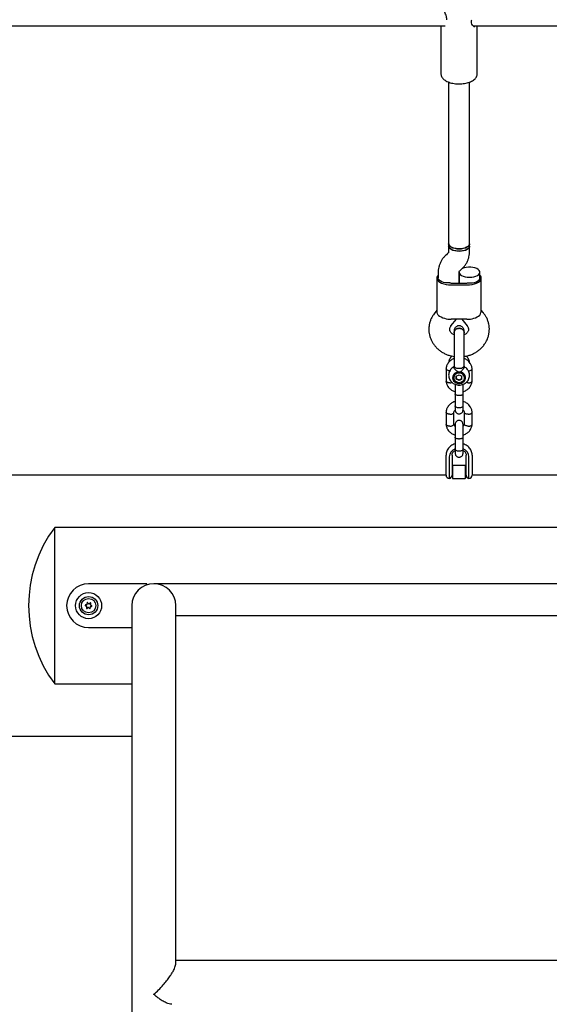
# Model space of a CAD drawing. Units: millimetres. Extents: x 15131 to 25540, y 30005 to 40205.
# Drawn here: x 19947 to 20353, y 34419 to 35174 of the extents above; entities that cross this region are included whole.
import ezdxf

# ---------------------------------------------------------------- set-up
doc = ezdxf.new("R2010")
doc.units = ezdxf.units.MM
doc.header["$LTSCALE"] = 200

msp = doc.modelspace()

# ---------------------------------------------------------------- linework, layer by layer
at = {"color": 7, "linetype": 'Continuous', "lineweight": 25}
for p, q in [((19939.68, 35169.36), (20273.17, 35169.36)), ((20270.11, 35169.36), (20270.01, 35168.82)), ((20270.01, 35168.83), (20270.01, 35132.75)), ((20294.74, 35169.36), (20628.14, 35169.36)), ((20297.81, 35168.85), (20297.76, 35169.36)), ((20297.81, 35132.75), (20297.81, 35168.83)), ((20275.91, 35126.34), (20275.91, 35002.42)), ((20291.91, 35002.42), (20291.91, 35126.35)), ((20275.91, 35002.42), (20275.91, 35000.66)), ((20275.91, 35000.66), (20275.91, 34996.27)), ((20291.91, 35000.66), (20291.91, 35002.42)), ((20291.91, 34996.27), (20291.91, 35000.66)), ((20275.13, 34994.86), (20274.16, 34994.02)), ((20267.91, 34980.57), (20267.91, 34976.17)), ((20283.91, 34972.3), (20283.91, 34980.57)), ((20283.91, 34980.55), (20283.91, 34972.3)), ((20284.69, 34981.97), (20285.66, 34982.82)), ((20299.91, 34976.17), (20299.91, 34980.55)), ((20266.91, 34976.17), (20266.91, 34950.86)), ((20277.91, 34972.3), (20289.91, 34972.3)), ((20277.91, 34970.84), (20289.91, 34970.84)), ((20300.91, 34950.86), (20300.91, 34976.17)), ((20266.91, 34951.49), (20265.19, 34949.34)), ((20302.63, 34949.34), (20300.91, 34951.49)), ((20277.68, 34939.34), (20281.89, 34944.6)), ((20289.91, 34944.6), (20277.91, 34944.6)), ((20285.93, 34944.6), (20290.14, 34939.34)), ((20280.05, 34908.54), (20280.05, 34907.65)), ((20287.78, 34907.67), (20287.78, 34908.54)), ((20273.92, 34906.57), (20273.92, 34897.07)), ((20281.75, 34900.76), (20283.91, 34901.85)), ((20283.91, 34901.85), (20286.07, 34900.76)), ((20293.9, 34897.07), (20293.9, 34906.57)), ((20281.75, 34898.57), (20281.75, 34900.76)), ((20281.75, 34900.76), (20281.75, 34899.06)), ((20281.75, 34899.06), (20281.75, 34898.57)), ((20281.75, 34899.06), (20283.92, 34897.97)), ((20283.92, 34897.49), (20281.75, 34898.57)), ((20283.92, 34897.97), (20286.07, 34899.07)), ((20286.07, 34898.58), (20283.92, 34897.49)), ((20283.92, 34897.49), (20283.92, 34897.97)), ((20286.07, 34898.58), (20286.07, 34900.76)), ((20280.91, 34887.28), (20280.91, 34878.02)), ((20286.91, 34878.02), (20286.91, 34887.28)), ((20273.92, 34873.33), (20273.92, 34863.83)), ((20279.92, 34864.15), (20279.92, 34873.07)), ((20287.91, 34872.99), (20287.91, 34864.09)), ((20293.9, 34863.83), (20293.9, 34873.33)), ((20280.91, 34854.04), (20280.91, 34844.78)), ((20286.91, 34844.78), (20286.91, 34854.04)), ((20273.91, 34832.36), (20273.91, 34840.33)), ((20276.41, 34839.12), (20276.41, 34831.15)), ((20278.51, 34840.31), (20278.51, 34832.34)), ((20289.31, 34832.34), (20289.31, 34840.31)), ((20291.41, 34831.15), (20291.41, 34839.12)), ((20293.91, 34840.33), (20293.91, 34832.36)), ((20273.91, 34828.29), (20273.91, 34832.36)), ((20273.91, 34824.97), (20273.91, 34828.29)), ((20276.41, 34831.15), (20276.41, 34829.11)), ((20276.41, 34829.11), (20276.41, 34822.47)), ((20278.51, 34832.34), (20278.51, 34828.3)), ((20278.91, 34829.97), (20278.51, 34829.97)), ((20278.51, 34828.3), (20278.51, 34824.94)), ((20288.61, 34832.47), (20278.91, 34832.47)), ((20278.91, 34832.47), (20278.91, 34825.04)), ((20288.91, 34832.29), (20288.61, 34832.47)), ((20288.61, 34832.47), (20288.61, 34825.04)), ((20288.91, 34832.29), (20288.91, 34822.64)), ((20289.31, 34829.97), (20288.91, 34829.97)), ((20289.31, 34828.3), (20289.31, 34832.34)), ((20289.31, 34824.94), (20289.31, 34828.3)), ((20291.41, 34829.11), (20291.41, 34831.15)), ((20291.41, 34822.47), (20291.41, 34829.11)), ((20293.91, 34832.36), (20293.91, 34828.29)), ((20293.91, 34828.29), (20293.91, 34824.97)), ((20273.91, 34824.92), (19801.36, 34824.92)), ((20278.51, 34824.97), (20278.91, 34824.97)), ((20278.91, 34824.92), (20278.51, 34824.92)), ((20278.91, 34825.04), (20278.91, 34822.47)), ((20278.91, 34822.47), (20288.61, 34822.47)), ((20288.61, 34825.04), (20288.61, 34822.47)), ((20288.61, 34822.47), (20288.91, 34822.64)), ((20288.91, 34824.97), (20289.31, 34824.97)), ((20289.31, 34824.92), (20288.91, 34824.92)), ((20726.76, 34824.92), (20293.91, 34824.92)), ((20593.91, 34784.92), (19973.91, 34784.92)), ((19973.91, 34664.92), (19973.91, 34784.92)), ((20044.11, 34741.77), (19999.91, 34741.77)), ((20517.91, 34741.77), (20049.91, 34741.77)), ((19997.56, 34724.82), (19998.21, 34724.6)), ((19998.31, 34725.57), (19997.64, 34725.5)), ((19998.54, 34723.86), (19998.27, 34723.24)), ((19998.65, 34726.9), (19998.79, 34726.23)), ((19998.82, 34722.83), (19999.33, 34723.29)), ((19999.68, 34726.63), (19999.28, 34727.18)), ((20000.14, 34723.2), (20000.54, 34722.65)), ((20001, 34727), (20000.49, 34726.54)), ((20001.17, 34722.93), (20001.03, 34723.6)), ((20001.28, 34725.97), (20001.56, 34726.59)), ((20001.51, 34724.26), (20002.19, 34724.33)), ((20002.26, 34725.01), (20001.61, 34725.23)), ((20033.06, 34724.92), (20033.06, 34354.87)), ((20066.76, 34450.2), (20066.76, 34724.92)), ((20501.06, 34717.13), (20066.76, 34717.13)), ((19999.91, 34708.07), (20033.06, 34708.07)), ((19973.91, 34664.92), (20033.06, 34664.92)), ((19805.26, 34624.92), (20033.06, 34624.92)), ((20501.06, 34452.93), (20066.76, 34452.93))]:
    msp.add_line(p, q, dxfattribs=at)
at = {"color": 7, "linetype": 'Continuous', "lineweight": 25, "flags": 128}
for points in [[(20275.91, 35002.42), (20275.92, 35002.21), (20276.2, 35001.38), (20276.84, 35000.6), (20277.81, 34999.91), (20279.07, 34999.33), (20280.55, 34998.9), (20282.19, 34998.63), (20283.91, 34998.54)], [(20291.91, 35002.41), (20291.84, 35001.88), (20291.42, 35001.07), (20290.64, 35000.32), (20289.56, 34999.67), (20288.21, 34999.14), (20286.66, 34998.77), (20284.98, 34998.57), (20283.25, 34998.55), (20281.55, 34998.71), (20279.96, 34999.04), (20278.56, 34999.53), (20277.41, 35000.16), (20276.56, 35000.89), (20276.05, 35001.69), (20275.91, 35002.41)], [(20291.91, 35000.66), (20291.81, 35000.04), (20291.34, 34999.23), (20290.53, 34998.49), (20289.41, 34997.85), (20288.04, 34997.34), (20286.47, 34996.99), (20284.78, 34996.81), (20283.05, 34996.81), (20281.36, 34996.99), (20279.79, 34997.34), (20278.41, 34997.85), (20277.29, 34998.49), (20276.48, 34999.23), (20276.02, 35000.04), (20275.91, 35000.66)], [(20275.91, 35000.66), (20275.92, 35000.46), (20276.2, 34999.63), (20276.84, 34998.85), (20277.81, 34998.16), (20279.07, 34997.58), (20280.55, 34997.15), (20282.19, 34996.88), (20283.91, 34996.79)], [(20283.91, 34998.54), (20285.63, 34998.63), (20287.27, 34998.9), (20288.75, 34999.33), (20290.01, 34999.91), (20290.98, 35000.6), (20291.62, 35001.38), (20291.9, 35002.21), (20291.91, 35002.42)], [(20283.91, 34996.79), (20285.63, 34996.88), (20287.27, 34997.15), (20288.75, 34997.58), (20290.01, 34998.16), (20290.98, 34998.85), (20291.62, 34999.63), (20291.9, 35000.46), (20291.91, 35000.66)], [(20291.91, 34976.67), (20293.63, 34976.76), (20295.27, 34977.03), (20296.75, 34977.46), (20298.01, 34978.04), (20298.98, 34978.73), (20299.62, 34979.51), (20299.9, 34980.34), (20299.81, 34981.17), (20299.34, 34981.98), (20298.53, 34982.72), (20297.41, 34983.36), (20296.04, 34983.87), (20294.47, 34984.22), (20292.78, 34984.4), (20291.05, 34984.4), (20289.36, 34984.22), (20287.79, 34983.87), (20286.41, 34983.36), (20285.95, 34983.13)], [(20267.91, 34978.39), (20267.33, 34977.63), (20266.96, 34976.66), (20266.96, 34975.68), (20267.33, 34974.71), (20268.06, 34973.8), (20269.13, 34972.96), (20270.5, 34972.23), (20272.12, 34971.64), (20273.94, 34971.2), (20275.89, 34970.93), (20277.91, 34970.84)], [(20283.91, 34980.55), (20283.92, 34980.34), (20284.2, 34979.51), (20284.84, 34978.73), (20285.81, 34978.04), (20287.07, 34977.46), (20288.55, 34977.03), (20290.19, 34976.76), (20291.91, 34976.67)], [(20289.91, 34970.84), (20291.93, 34970.93), (20293.88, 34971.2), (20295.7, 34971.64), (20297.32, 34972.23), (20298.69, 34972.96), (20299.76, 34973.8), (20300.49, 34974.71), (20300.86, 34975.68), (20300.86, 34976.66), (20300.49, 34977.63), (20299.91, 34978.39)], [(20276.91, 34972.33), (20275.22, 34972.31), (20273.56, 34972.47), (20272, 34972.79), (20270.62, 34973.26), (20269.48, 34973.87), (20268.62, 34974.58), (20268.09, 34975.36), (20267.91, 34976.17)], [(20290.91, 34972.33), (20292.6, 34972.31), (20294.27, 34972.47), (20295.82, 34972.79), (20297.2, 34973.26), (20298.35, 34973.87), (20299.2, 34974.58), (20299.73, 34975.36), (20299.91, 34976.17)], [(20287.78, 34908.54), (20287.73, 34908.25), (20287.35, 34907.69), (20286.64, 34907.22), (20285.67, 34906.87), (20284.52, 34906.69), (20283.31, 34906.69), (20282.16, 34906.87), (20281.18, 34907.22)], [(20279.58, 34901.85), (20279.06, 34900.74), (20278.91, 34899.56), (20279.13, 34898.38), (20279.71, 34897.3), (20280.59, 34896.4), (20281.72, 34895.74), (20283.02, 34895.37), (20284.38, 34895.31), (20285.7, 34895.59), (20286.9, 34896.16), (20287.87, 34896.99), (20288.55, 34898.03), (20288.88, 34899.18), (20288.85, 34900.37), (20288.45, 34901.51), (20287.71, 34902.51), (20286.69, 34903.3), (20285.47, 34903.82), (20284.13, 34904.04), (20282.77, 34903.93), (20281.5, 34903.5), (20280.41, 34902.79), (20279.58, 34901.85)], [(20283.91, 34903.29), (20282.69, 34903.13), (20281.58, 34902.66), (20280.68, 34901.92), (20280.06, 34900.99), (20279.79, 34899.94), (20279.88, 34898.86), (20280.33, 34897.86), (20281.1, 34897.02), (20282.12, 34896.41), (20283.29, 34896.09), (20284.53, 34896.09), (20285.71, 34896.41), (20286.72, 34897.02), (20287.49, 34897.86), (20287.94, 34898.86), (20288.03, 34899.94), (20287.76, 34900.99), (20287.14, 34901.92), (20286.24, 34902.66), (20285.13, 34903.13), (20283.91, 34903.29)]]:
    msp.add_lwpolyline(points, dxfattribs=at)
at = {"color": 7, "linetype": 'Continuous', "lineweight": 25}
for radius in [10, 7, 5.5]:
    msp.add_circle((19999.91, 34724.92), radius, dxfattribs=at)
for centre, radius, start, end in [((20277.91, 34988.72), 16.42, 266.51252, 270.00415), ((20289.91, 34988.72), 16.42, 269.99585, 273.48748), ((20276.92, 34959.06), 14.49, 231.58449, 273.91144), ((20290.9, 34959.06), 14.49, 266.08856, 308.41551), ((20281.63, 34908.74), 1.59, 187.61281, 253.70277), ((20283.08, 34838.82), 6.67, 109.02434, 177.42399), ((20284.75, 34838.82), 6.67, 2.56786, 70.78515), ((20276.41, 34824.97), 2.5, 180, 270), ((20276.01, 34824.94), 2.5, 279.2069, 0), ((20291.81, 34824.94), 2.5, 180, 260.7931), ((20291.41, 34824.97), 2.5, 270, 0), ((20053.91, 34724.92), 100, 143.1301, 216.8699), ((19999.91, 34724.92), 16.85, 90, 269.99999), ((20049.91, 34724.92), 16.85, 0, 180), ((20044.11, 34741.27), 0.5, 289.54773, 90), ((19999, 34726.97), 0.35, 36.30036, 191.64036), ((19997.67, 34725.15), 0.35, 96.30036, 251.64036), ((19998.04, 34724.08), 0.55, 336.30036, 71.64036), ((19998.59, 34723.1), 0.35, 156.30036, 311.64036), ((19998.25, 34726.12), 0.55, 276.30036, 11.64036), ((19999.7, 34722.88), 0.55, 36.30036, 131.64036), ((20000.13, 34726.95), 0.55, 216.30036, 311.64036), ((20000.83, 34722.86), 0.35, 216.30036, 11.64036), ((20001.23, 34726.74), 0.35, 336.30036, 131.64036), ((20001.57, 34723.71), 0.55, 96.30036, 191.64036), ((20001.78, 34725.75), 0.55, 156.30036, 251.64036), ((20002.15, 34724.68), 0.35, 276.30036, 71.64036)]:
    msp.add_arc(centre, radius, start, end, dxfattribs=at)
for points, knots in [([(20274.58, 35174.18), (20274.53, 35174.72), (20274.42, 35175.85), (20273.89, 35177.55), (20273.27, 35179.22), (20272.37, 35181.35), (20271.58, 35183.35), (20271.15, 35185), (20271.02, 35185.91), (20271.1, 35186.27), (20271.12, 35186.4)], [0, 0, 0, 0, 0.1087427, 0.226324, 0.3404292, 0.4591064, 0.6966296, 0.817744, 0.9382824, 1, 1, 1, 1]), ([(20295.92, 35168.61), (20295.67, 35168.68), (20295.16, 35168.83), (20294.12, 35169.87), (20293.44, 35171.29), (20293.3, 35172.84), (20293.47, 35173.74), (20293.55, 35174.19)], [0, 0, 0, 0, 0.246547, 0.499362, 0.748835, 0.872597, 1, 1, 1, 1]), ([(20270.03, 35132.74), (20270.03, 35132.67), (20269.98, 35132.19), (20270.2, 35131.31), (20270.68, 35130.16), (20271.46, 35129.11), (20272.5, 35128.13), (20273.82, 35127.25), (20275.39, 35126.49), (20277.16, 35125.87), (20279.08, 35125.41), (20281.09, 35125.11), (20282.72, 35124.99), (20283.66, 35124.98), (20283.91, 35124.98)], [0, 0, 0, 0, 0.014642, 0.099887, 0.184551, 0.272034, 0.364823, 0.462952, 0.56404, 0.665272, 0.76573, 0.865461, 0.964723, 1, 1, 1, 1]), ([(20283.91, 35124.98), (20284.28, 35124.99), (20285.34, 35125), (20287.08, 35125.15), (20289.07, 35125.47), (20290.96, 35125.96), (20292.71, 35126.61), (20294.28, 35127.41), (20295.58, 35128.34), (20296.59, 35129.37), (20297.29, 35130.45), (20297.74, 35131.6), (20297.78, 35132.39), (20297.8, 35132.78)], [0, 0, 0, 0, 0.052329, 0.151194, 0.250407, 0.350219, 0.450992, 0.553105, 0.656728, 0.74949, 0.836788, 0.919608, 1, 1, 1, 1]), ([(20274.16, 34994.02), (20273.76, 34993.65), (20272.75, 34992.72), (20271.36, 34991.05), (20270.04, 34989.01), (20269.03, 34986.83), (20268.33, 34984.55), (20267.96, 34982.45), (20267.93, 34981.12), (20267.91, 34980.57)], [0, 0, 0, 0, 0.105894, 0.264941, 0.423352, 0.58057, 0.73658, 0.891489, 1, 1, 1, 1]), ([(20275.91, 34996.27), (20275.91, 34996.23), (20275.91, 34996.07), (20275.84, 34995.79), (20275.61, 34995.35), (20275.28, 34995.02), (20275.13, 34994.86)], [0, 0, 0, 0, 0.113604, 0.462029, 0.753186, 1, 1, 1, 1]), ([(20285.66, 34982.82), (20286.07, 34983.19), (20287.07, 34984.12), (20288.47, 34985.79), (20289.78, 34987.83), (20290.8, 34990.01), (20291.5, 34992.28), (20291.86, 34994.38), (20291.9, 34995.72), (20291.91, 34996.27)], [0, 0, 0, 0, 0.105894, 0.264941, 0.423352, 0.58057, 0.73658, 0.891489, 1, 1, 1, 1]), ([(20283.91, 34980.57), (20283.91, 34980.61), (20283.92, 34980.77), (20283.99, 34981.04), (20284.21, 34981.49), (20284.54, 34981.82), (20284.69, 34981.97)], [0, 0, 0, 0, 0.1136036, 0.4620289, 0.7531862, 1, 1, 1, 1]), ([(20265.19, 34949.34), (20264.85, 34948.89), (20263.99, 34947.76), (20262.84, 34945.8), (20261.83, 34943.46), (20261.13, 34941.03), (20260.75, 34938.56), (20260.68, 34936.06), (20260.94, 34933.59), (20261.5, 34931.17), (20262.37, 34928.83), (20263.52, 34926.6), (20264.95, 34924.51), (20266.63, 34922.59), (20268.55, 34920.86), (20270.68, 34919.35), (20272.99, 34918.07), (20275.46, 34917.05), (20277.82, 34916.34), (20279.38, 34916.09), (20280.05, 34915.99)], [0, 0, 0, 0, 0.037884, 0.095905, 0.153676, 0.211067, 0.268121, 0.32491, 0.38153, 0.438063, 0.494616, 0.551294, 0.608188, 0.665365, 0.722863, 0.780691, 0.838835, 0.897262, 0.955933, 1, 1, 1, 1]), ([(20267.92, 34947.7), (20267.61, 34948.37), (20267.04, 34949.62), (20266.97, 34950.47), (20266.94, 34950.86)], [0, 0, 0, 0, 0.532321, 1, 1, 1, 1]), ([(20287.78, 34916), (20288.21, 34916.05), (20289.54, 34916.23), (20291.71, 34916.83), (20294.25, 34917.79), (20296.64, 34919.04), (20298.86, 34920.54), (20300.87, 34922.27), (20302.64, 34924.21), (20304.14, 34926.33), (20305.35, 34928.59), (20306.26, 34930.96), (20306.86, 34933.41), (20307.13, 34935.9), (20307.09, 34938.39), (20306.73, 34940.85), (20306.07, 34943.25), (20305.1, 34945.55), (20303.95, 34947.59), (20303.04, 34948.8), (20302.63, 34949.34)], [0, 0, 0, 0, 0.0283467, 0.087659, 0.1469841, 0.2062679, 0.2654445, 0.3244384, 0.3831727, 0.4415799, 0.4996136, 0.5572579, 0.6145322, 0.67149, 0.7282132, 0.7847987, 0.8413275, 0.8979122, 0.9546552, 1, 1, 1, 1]), ([(20299.91, 34947.7), (20300.21, 34948.37), (20300.78, 34949.62), (20300.85, 34950.47), (20300.88, 34950.86)], [0, 0, 0, 0, 0.532321, 1, 1, 1, 1]), ([(20280.05, 34932.5), (20279.74, 34932.65), (20279.04, 34933), (20278.19, 34933.69), (20277.49, 34934.48), (20277.01, 34935.32), (20276.74, 34936.18), (20276.69, 34937.05), (20276.87, 34937.93), (20277.21, 34938.7), (20277.55, 34939.16), (20277.68, 34939.34)], [0, 0, 0, 0, 0.083954, 0.18921, 0.297605, 0.411589, 0.53494, 0.672989, 0.809246, 0.928381, 1, 1, 1, 1]), ([(20287.78, 34935.56), (20287.75, 34935.89), (20287.71, 34936.53), (20287.38, 34937.41), (20286.92, 34938.13), (20286.25, 34938.81), (20285.43, 34939.29), (20284.41, 34939.56), (20283.3, 34939.56), (20282.2, 34939.2), (20281.27, 34938.53), (20280.61, 34937.72), (20280.14, 34936.7), (20280.08, 34935.95), (20280.05, 34935.56)], [0, 0, 0, 0, 0.08004, 0.157289, 0.228884, 0.292631, 0.391969, 0.458613, 0.539276, 0.658409, 0.734138, 0.818618, 0.908654, 1, 1, 1, 1]), ([(20290.14, 34939.34), (20290.23, 34939.23), (20290.53, 34938.83), (20290.88, 34938.14), (20291.11, 34937.27), (20291.12, 34936.4), (20290.9, 34935.52), (20290.46, 34934.66), (20289.79, 34933.84), (20288.92, 34933.08), (20288.14, 34932.68), (20287.78, 34932.49)], [0, 0, 0, 0, 0.044764, 0.162829, 0.288384, 0.429869, 0.561661, 0.678324, 0.786178, 0.899737, 1, 1, 1, 1]), ([(20280.06, 34934.17), (20280.05, 34934.19), (20279.98, 34934.58), (20280.24, 34935.36), (20280.85, 34936.37), (20281.86, 34937.12), (20282.94, 34937.51), (20283.64, 34937.55), (20283.91, 34937.57)], [0, 0, 0, 0, 0.009857, 0.223846, 0.437861, 0.651912, 0.865993, 1, 1, 1, 1]), ([(20280.05, 34935.56), (20280.05, 34935.41), (20280.05, 34935.12), (20280.05, 34934.42), (20280.05, 34934.08)], [0, 0, 0, 0, 0.5149, 1, 1, 1, 1]), ([(20280.05, 34934.29), (20280.05, 34933.7), (20280.05, 34932.58), (20280.05, 34930.29), (20280.05, 34928.14), (20280.05, 34926.33), (20280.05, 34924.63), (20280.05, 34922.71), (20280.05, 34920.33), (20280.05, 34918.73), (20280.05, 34917.87)], [0, 0, 0, 0, 0.1726408, 0.326809, 0.4538625, 0.5492839, 0.6235681, 0.7236964, 0.8513458, 1, 1, 1, 1]), ([(20283.91, 34937.57), (20283.48, 34937.53), (20282.61, 34937.45), (20281.45, 34936.87), (20280.58, 34936.01), (20280.09, 34935.06), (20280.09, 34934.42), (20280.09, 34934.16)], [0, 0, 0, 0, 0.2137854, 0.4275712, 0.6413476, 0.8550999, 1, 1, 1, 1]), ([(20287.77, 34934.16), (20287.77, 34934.18), (20287.84, 34934.58), (20287.58, 34935.36), (20286.97, 34936.37), (20285.96, 34937.12), (20284.89, 34937.51), (20284.18, 34937.55), (20283.91, 34937.57)], [0, 0, 0, 0, 0.011462, 0.225104, 0.438772, 0.652476, 0.86621, 1, 1, 1, 1]), ([(20283.91, 34937.57), (20284.35, 34937.53), (20285.21, 34937.45), (20286.37, 34936.87), (20287.24, 34936.01), (20287.73, 34935.06), (20287.73, 34934.42), (20287.73, 34934.17)], [0, 0, 0, 0, 0.2141378, 0.4282758, 0.6424045, 0.8565091, 1, 1, 1, 1]), ([(20287.78, 34934.08), (20287.78, 34934.42), (20287.78, 34935.12), (20287.78, 34935.41), (20287.78, 34935.56)], [0, 0, 0, 0, 0.4851, 1, 1, 1, 1]), ([(20287.78, 34917.87), (20287.78, 34918.73), (20287.78, 34920.33), (20287.78, 34922.71), (20287.78, 34924.63), (20287.78, 34926.33), (20287.78, 34928.14), (20287.78, 34930.29), (20287.78, 34932.58), (20287.78, 34933.7), (20287.78, 34934.29)], [0, 0, 0, 0, 0.148654, 0.276304, 0.376432, 0.450716, 0.546138, 0.673191, 0.827359, 1, 1, 1, 1]), ([(20278.41, 34916.28), (20278.05, 34915.92), (20277.31, 34915.2), (20276.54, 34913.86), (20276.07, 34912.6), (20276, 34911.79), (20275.98, 34911.49)], [0, 0, 0, 0, 0.272766, 0.556656, 0.836509, 1, 1, 1, 1]), ([(20291.88, 34911.43), (20291.82, 34911.88), (20291.7, 34912.82), (20291.13, 34914.17), (20290.37, 34915.36), (20289.7, 34915.99), (20289.39, 34916.27)], [0, 0, 0, 0, 0.245885, 0.511957, 0.77797, 1, 1, 1, 1]), ([(20280.05, 34914.38), (20279.99, 34914.36), (20279.4, 34914.16), (20278.14, 34913.49), (20276.7, 34912.38), (20275.55, 34911.04), (20274.84, 34909.89), (20274.35, 34908.72), (20274.03, 34907.62), (20273.95, 34906.84), (20273.91, 34906.45)], [0, 0, 0, 0, 0.015604, 0.170382, 0.386262, 0.517708, 0.664737, 0.77147, 0.885084, 1, 1, 1, 1]), ([(20293.91, 34906.46), (20293.87, 34906.85), (20293.79, 34907.64), (20293.38, 34909.08), (20292.6, 34910.63), (20291.45, 34912.05), (20289.95, 34913.3), (20288.74, 34914.15), (20287.81, 34914.36), (20287.78, 34914.37)], [0, 0, 0, 0, 0.113627, 0.230628, 0.436965, 0.607008, 0.741055, 0.989192, 1, 1, 1, 1]), ([(20276.92, 34904.96), (20276.9, 34904.96), (20276.56, 34904.97), (20275.87, 34905.06), (20274.98, 34905.33), (20274.3, 34905.73), (20274, 34906.12), (20273.91, 34906.41), (20273.93, 34906.53), (20273.93, 34906.57)], [0, 0, 0, 0, 0.0083532, 0.2175176, 0.4266806, 0.6358179, 0.8449155, 0.9483193, 1, 1, 1, 1]), ([(20280, 34908.05), (20279.92, 34908.02), (20279.36, 34907.77), (20278.44, 34907.05), (20277.34, 34905.91), (20276.53, 34904.56), (20276.03, 34903.1), (20275.86, 34901.58), (20276.01, 34900.08), (20276.47, 34898.66), (20277.21, 34897.36), (20278.2, 34896.23), (20279.41, 34895.29), (20280.8, 34894.59), (20282.32, 34894.16), (20283.92, 34894.01), (20285.53, 34894.16), (20287.09, 34894.62), (20288.53, 34895.36), (20289.78, 34896.37), (20290.79, 34897.61), (20291.5, 34899), (20291.89, 34900.49), (20291.95, 34902), (20291.69, 34903.48), (20291.14, 34904.87), (20290.31, 34906.12), (20289.23, 34907.17), (20288.4, 34907.82), (20287.9, 34908.03), (20287.87, 34908.04)], [0, 0, 0, 0, 0.0058113, 0.0453442, 0.0846911, 0.1236329, 0.1620209, 0.199832, 0.2371719, 0.274209, 0.3111554, 0.3482509, 0.3856824, 0.4235555, 0.4618922, 0.5006562, 0.5397837, 0.579181, 0.6187167, 0.6582134, 0.6974487, 0.7362183, 0.7744112, 0.8120492, 0.8492737, 0.8862528, 0.9232238, 0.9604134, 0.9979837, 1, 1, 1, 1]), ([(20283.91, 34903.29), (20283.91, 34903.29), (20283.76, 34903.42), (20283.24, 34903.87), (20282.28, 34904.66), (20281.48, 34905.41), (20280.87, 34906.06), (20280.43, 34906.6), (20280.07, 34907.25), (20280.08, 34907.54), (20280.09, 34907.65)], [0, 0, 0, 0, 0.0018118, 0.0899872, 0.3164771, 0.5441707, 0.5654591, 0.7350589, 0.8983128, 1, 1, 1, 1]), ([(20287.78, 34907.67), (20287.74, 34907.46), (20287.67, 34907.05), (20287.15, 34906.27), (20286.38, 34905.43), (20285.35, 34904.5), (20284.5, 34903.79), (20284.02, 34903.38), (20283.91, 34903.29), (20283.91, 34903.29)], [0, 0, 0, 0, 0.168486, 0.336692, 0.512059, 0.70868, 0.937333, 0.998188, 1, 1, 1, 1]), ([(20290.9, 34904.96), (20290.92, 34904.96), (20291.27, 34904.97), (20291.96, 34905.06), (20292.84, 34905.33), (20293.52, 34905.73), (20293.83, 34906.12), (20293.91, 34906.41), (20293.9, 34906.53), (20293.89, 34906.57)], [0, 0, 0, 0, 0.008348, 0.217392, 0.426433, 0.635449, 0.844426, 0.94777, 1, 1, 1, 1]), ([(20273.91, 34897.18), (20273.95, 34896.79), (20274.03, 34896), (20274.45, 34894.56), (20275.22, 34893.01), (20276.37, 34891.6), (20277.87, 34890.32), (20279.35, 34889.38), (20280.58, 34889.14), (20280.91, 34889.07)], [0, 0, 0, 0, 0.105121, 0.213363, 0.404254, 0.561568, 0.685581, 0.915143, 1, 1, 1, 1]), ([(20276.92, 34895.77), (20276.9, 34895.77), (20276.56, 34895.76), (20275.87, 34895.8), (20274.98, 34896.02), (20274.3, 34896.37), (20274, 34896.75), (20273.91, 34897.01), (20273.93, 34897.11), (20273.93, 34897.13)], [0, 0, 0, 0, 0.008575, 0.223306, 0.438036, 0.652739, 0.867401, 0.973557, 1, 1, 1, 1]), ([(20276.92, 34895.77), (20276.93, 34895.77), (20277.28, 34895.79), (20277.86, 34895.84), (20278.32, 34896), (20278.49, 34896.07)], [0, 0, 0, 0, 0.024047, 0.626224, 1, 1, 1, 1]), ([(20280.91, 34894.61), (20280.91, 34894.28), (20280.91, 34893.52), (20280.91, 34892.06), (20280.91, 34890.4), (20280.91, 34888.71), (20280.91, 34887.67), (20280.91, 34887.15)], [0, 0, 0, 0, 0.157312, 0.367974, 0.578637, 0.789299, 1, 1, 1, 1]), ([(20286.91, 34888.97), (20286.91, 34888.97), (20287.26, 34889.05), (20288.14, 34889.38), (20289.68, 34890.13), (20291.12, 34891.27), (20292.27, 34892.6), (20292.98, 34893.75), (20293.48, 34894.92), (20293.79, 34896.02), (20293.87, 34896.8), (20293.91, 34897.19)], [0, 0, 0, 0, 0.000076, 0.091197, 0.234089, 0.433392, 0.554744, 0.690481, 0.789019, 0.893908, 1, 1, 1, 1]), ([(20286.91, 34887.15), (20286.91, 34887.67), (20286.91, 34888.71), (20286.91, 34890.4), (20286.91, 34892.06), (20286.91, 34893.52), (20286.91, 34894.29), (20286.91, 34894.62)], [0, 0, 0, 0, 0.210517, 0.420996, 0.631475, 0.841953, 1, 1, 1, 1]), ([(20290.9, 34895.77), (20290.89, 34895.77), (20290.87, 34895.78), (20290.8, 34895.78), (20290.59, 34895.79), (20290.07, 34895.85), (20289.56, 34895.94), (20289.3, 34896.05), (20289.3, 34896.06)], [0, 0, 0, 0, 0.023785, 0.041787, 0.113807, 0.402788, 0.986799, 1, 1, 1, 1]), ([(20290.9, 34895.77), (20290.92, 34895.77), (20290.94, 34895.77), (20291.01, 34895.77), (20291.22, 34895.77), (20291.75, 34895.79), (20292.53, 34895.92), (20293.29, 34896.22), (20293.77, 34896.64), (20293.93, 34896.97), (20293.9, 34897.13), (20293.9, 34897.13)], [0, 0, 0, 0, 0.008575, 0.015064, 0.041028, 0.145209, 0.35575, 0.57044, 0.785094, 0.999707, 1, 1, 1, 1]), ([(20286.91, 34887.28), (20286.91, 34887.27), (20286.91, 34887.11), (20286.78, 34886.8), (20286.27, 34886.4), (20285.5, 34886.1), (20284.7, 34885.95), (20284.04, 34885.92), (20283.54, 34885.93), (20282.88, 34885.99), (20282.11, 34886.16), (20281.4, 34886.49), (20281, 34886.88), (20280.91, 34887.15), (20280.91, 34887.27), (20280.91, 34887.28)], [0, 0, 0, 0, 0.004287, 0.111621, 0.218955, 0.326276, 0.433577, 0.48664, 0.539698, 0.592756, 0.700028, 0.807313, 0.914638, 0.995713, 1, 1, 1, 1]), ([(20280.91, 34881.43), (20280.91, 34881.43), (20280.56, 34881.35), (20279.69, 34881.02), (20278.14, 34880.27), (20276.7, 34879.13), (20275.55, 34877.8), (20274.84, 34876.65), (20274.35, 34875.48), (20274.03, 34874.38), (20273.95, 34873.6), (20273.91, 34873.21)], [0, 0, 0, 0, 0.0000774, 0.0911984, 0.2340899, 0.4333928, 0.5547448, 0.6904824, 0.7890198, 0.8939086, 1, 1, 1, 1]), ([(20280.91, 34878.37), (20280.91, 34877.82), (20280.91, 34876.72), (20280.91, 34875.6), (20280.91, 34874.97), (20280.91, 34874.99), (20280.91, 34874.99)], [0, 0, 0, 0, 0.276775, 0.553386, 0.829997, 1, 1, 1, 1]), ([(20293.91, 34873.22), (20293.87, 34873.61), (20293.79, 34874.4), (20293.38, 34875.84), (20292.6, 34877.39), (20291.45, 34878.8), (20289.95, 34880.08), (20288.47, 34881.02), (20287.24, 34881.26), (20286.91, 34881.33)], [0, 0, 0, 0, 0.105121, 0.213363, 0.404254, 0.561568, 0.685581, 0.915143, 1, 1, 1, 1]), ([(20286.91, 34874.99), (20286.91, 34874.99), (20286.91, 34874.97), (20286.91, 34875.6), (20286.91, 34876.72), (20286.91, 34877.82), (20286.91, 34878.37)], [0, 0, 0, 0, 0.170003, 0.446614, 0.723225, 1, 1, 1, 1]), ([(20276.92, 34871.72), (20276.9, 34871.72), (20276.56, 34871.73), (20275.87, 34871.82), (20274.98, 34872.09), (20274.3, 34872.49), (20274, 34872.88), (20273.91, 34873.17), (20273.93, 34873.29), (20273.93, 34873.33)], [0, 0, 0, 0, 0.0083532, 0.2175176, 0.4266806, 0.6358179, 0.8449155, 0.9483193, 1, 1, 1, 1]), ([(20276.92, 34871.72), (20276.93, 34871.72), (20277.28, 34871.71), (20277.97, 34871.75), (20278.86, 34871.96), (20279.54, 34872.32), (20279.83, 34872.69), (20279.92, 34872.93), (20279.91, 34873.01), (20279.91, 34873.01)], [0, 0, 0, 0, 0.008795, 0.229022, 0.449249, 0.669463, 0.889629, 0.998493, 1, 1, 1, 1]), ([(20279.9, 34872.88), (20279.95, 34873.16), (20280.04, 34873.67), (20280.42, 34874.33), (20280.84, 34874.68), (20281.06, 34874.86)], [0, 0, 0, 0, 0.380561, 0.687591, 1, 1, 1, 1]), ([(20286.91, 34878.09), (20286.91, 34878.09), (20286.91, 34877.91), (20286.78, 34877.55), (20286.27, 34877.09), (20285.5, 34876.74), (20284.7, 34876.58), (20284.04, 34876.54), (20283.54, 34876.55), (20282.88, 34876.62), (20282.11, 34876.82), (20281.4, 34877.2), (20281, 34877.64), (20280.91, 34877.95), (20280.91, 34878.09), (20280.91, 34878.09)], [0, 0, 0, 0, 0.004286, 0.111621, 0.218955, 0.326276, 0.433577, 0.48664, 0.539698, 0.592756, 0.700028, 0.807313, 0.914638, 0.995714, 1, 1, 1, 1]), ([(20280.91, 34874.97), (20280.94, 34874.64), (20281, 34874.03), (20281.38, 34873.27), (20281.84, 34872.73), (20282.4, 34872.31), (20282.97, 34872.05), (20283.6, 34871.93), (20284.26, 34871.92), (20284.93, 34872.08), (20285.63, 34872.44), (20286.24, 34872.99), (20286.79, 34873.85), (20286.87, 34874.58), (20286.91, 34874.97)], [0, 0, 0, 0, 0.101707, 0.190788, 0.265702, 0.3269, 0.413822, 0.466731, 0.525627, 0.620584, 0.688897, 0.77456, 0.878955, 1, 1, 1, 1]), ([(20286.88, 34874.79), (20286.95, 34874.74), (20287.31, 34874.46), (20287.73, 34873.85), (20287.82, 34873.24), (20287.86, 34872.95)], [0, 0, 0, 0, 0.119607, 0.584942, 1, 1, 1, 1]), ([(20290.9, 34871.72), (20290.89, 34871.72), (20290.54, 34871.71), (20289.85, 34871.75), (20288.96, 34871.96), (20288.29, 34872.32), (20287.99, 34872.69), (20287.9, 34872.95), (20287.91, 34873.05), (20287.91, 34873.07)], [0, 0, 0, 0, 0.008575, 0.223309, 0.438042, 0.652763, 0.867436, 0.973585, 1, 1, 1, 1]), ([(20290.9, 34871.72), (20290.92, 34871.72), (20291.27, 34871.73), (20291.96, 34871.82), (20292.84, 34872.09), (20293.52, 34872.49), (20293.83, 34872.88), (20293.91, 34873.17), (20293.9, 34873.29), (20293.89, 34873.33)], [0, 0, 0, 0, 0.008348, 0.217392, 0.426433, 0.635449, 0.844426, 0.94777, 1, 1, 1, 1]), ([(20273.91, 34863.94), (20273.95, 34863.55), (20274.03, 34862.76), (20274.45, 34861.32), (20275.22, 34859.77), (20276.37, 34858.36), (20277.87, 34857.08), (20279.35, 34856.14), (20280.58, 34855.9), (20280.91, 34855.83)], [0, 0, 0, 0, 0.105121, 0.213363, 0.404254, 0.561568, 0.685581, 0.915143, 1, 1, 1, 1]), ([(20276.92, 34862.53), (20276.9, 34862.53), (20276.56, 34862.52), (20275.87, 34862.56), (20274.98, 34862.78), (20274.3, 34863.14), (20274, 34863.51), (20273.91, 34863.77), (20273.93, 34863.87), (20273.93, 34863.89)], [0, 0, 0, 0, 0.008575, 0.223306, 0.438036, 0.652739, 0.867401, 0.973557, 1, 1, 1, 1]), ([(20276.92, 34862.53), (20276.93, 34862.53), (20277.28, 34862.55), (20277.97, 34862.63), (20278.86, 34862.91), (20279.53, 34863.31), (20279.84, 34863.7), (20279.92, 34863.97), (20279.91, 34864.07), (20279.91, 34864.09)], [0, 0, 0, 0, 0.008575, 0.223309, 0.438042, 0.652763, 0.867436, 0.973585, 1, 1, 1, 1]), ([(20280.91, 34862.4), (20280.85, 34862.44), (20280.5, 34862.71), (20280.09, 34863.31), (20280, 34863.92), (20279.96, 34864.21)], [0, 0, 0, 0, 0.102887, 0.577242, 1, 1, 1, 1]), ([(20286.91, 34863.94), (20286.88, 34864.27), (20286.83, 34864.88), (20286.44, 34865.64), (20285.98, 34866.18), (20285.42, 34866.6), (20284.85, 34866.86), (20284.22, 34866.98), (20283.57, 34866.99), (20282.89, 34866.83), (20282.19, 34866.47), (20281.58, 34865.92), (20281.04, 34865.06), (20280.95, 34864.33), (20280.91, 34863.94)], [0, 0, 0, 0, 0.101707, 0.190788, 0.265702, 0.3269, 0.413822, 0.466731, 0.525627, 0.620584, 0.688897, 0.77456, 0.878955, 1, 1, 1, 1]), ([(20280.91, 34863.94), (20280.91, 34863.84), (20280.91, 34863.64), (20280.91, 34862.86), (20280.91, 34861.76), (20280.91, 34860.39), (20280.91, 34858.83), (20280.91, 34857.16), (20280.91, 34855.47), (20280.91, 34854.43), (20280.91, 34853.91)], [0, 0, 0, 0, 0.124997, 0.249994, 0.374991, 0.499989, 0.624986, 0.749983, 0.87498, 1, 1, 1, 1]), ([(20287.92, 34864.28), (20287.87, 34864), (20287.78, 34863.49), (20287.44, 34862.88), (20287.07, 34862.57), (20286.91, 34862.43)], [0, 0, 0, 0, 0.412025, 0.744441, 1, 1, 1, 1]), ([(20286.91, 34855.73), (20286.91, 34855.73), (20287.26, 34855.81), (20288.14, 34856.14), (20289.68, 34856.89), (20291.12, 34858.03), (20292.27, 34859.36), (20292.98, 34860.51), (20293.48, 34861.68), (20293.79, 34862.78), (20293.87, 34863.56), (20293.91, 34863.95)], [0, 0, 0, 0, 0.000076, 0.091197, 0.234089, 0.433392, 0.554744, 0.690481, 0.789019, 0.893908, 1, 1, 1, 1]), ([(20286.91, 34853.91), (20286.91, 34854.43), (20286.91, 34855.47), (20286.91, 34857.16), (20286.91, 34858.83), (20286.91, 34860.39), (20286.91, 34861.76), (20286.91, 34862.86), (20286.91, 34863.64), (20286.91, 34863.84), (20286.91, 34863.94)], [0, 0, 0, 0, 0.12502, 0.2500171, 0.3750142, 0.5000114, 0.6250086, 0.7500057, 0.8750028, 1, 1, 1, 1]), ([(20290.9, 34862.53), (20290.89, 34862.53), (20290.87, 34862.54), (20290.8, 34862.54), (20290.59, 34862.55), (20290.06, 34862.6), (20289.28, 34862.79), (20288.52, 34863.14), (20288.03, 34863.59), (20287.88, 34863.93), (20287.91, 34864.09), (20287.91, 34864.09)], [0, 0, 0, 0, 0.008574, 0.015064, 0.041027, 0.145205, 0.355741, 0.570446, 0.785116, 0.999725, 1, 1, 1, 1]), ([(20290.9, 34862.53), (20290.92, 34862.53), (20290.94, 34862.53), (20291.01, 34862.53), (20291.22, 34862.53), (20291.75, 34862.55), (20292.53, 34862.68), (20293.29, 34862.98), (20293.77, 34863.4), (20293.93, 34863.73), (20293.9, 34863.89), (20293.9, 34863.89)], [0, 0, 0, 0, 0.008575, 0.015064, 0.041028, 0.145209, 0.35575, 0.57044, 0.785094, 0.999707, 1, 1, 1, 1]), ([(20280.91, 34848.96), (20280.87, 34848.95), (20280.24, 34848.82), (20279.11, 34848.31), (20277.59, 34847.42), (20276.29, 34846.27), (20275.23, 34844.93), (20274.46, 34843.43), (20273.99, 34841.88), (20273.94, 34840.83), (20273.91, 34840.33)], [0, 0, 0, 0, 0.010632, 0.155044, 0.299419, 0.443443, 0.586731, 0.728924, 0.869833, 1, 1, 1, 1]), ([(20286.91, 34854.04), (20286.91, 34854.03), (20286.91, 34853.87), (20286.78, 34853.56), (20286.27, 34853.16), (20285.5, 34852.86), (20284.7, 34852.72), (20284.04, 34852.68), (20283.54, 34852.69), (20282.88, 34852.75), (20282.11, 34852.92), (20281.4, 34853.25), (20281, 34853.64), (20280.91, 34853.91), (20280.91, 34854.03), (20280.91, 34854.04)], [0, 0, 0, 0, 0.004287, 0.111621, 0.218955, 0.326276, 0.433577, 0.48664, 0.539698, 0.592756, 0.700028, 0.807313, 0.914638, 0.995713, 1, 1, 1, 1]), ([(20293.91, 34840.33), (20293.9, 34840.66), (20293.87, 34841.54), (20293.54, 34842.92), (20292.89, 34844.42), (20291.96, 34845.79), (20290.78, 34846.98), (20289.38, 34847.96), (20288.07, 34848.63), (20287.21, 34848.86), (20286.91, 34848.93)], [0, 0, 0, 0, 0.087057, 0.225671, 0.364274, 0.503324, 0.643232, 0.784175, 0.926125, 1, 1, 1, 1]), ([(20278.51, 34840.31), (20278.52, 34840.45), (20278.53, 34840.95), (20278.77, 34841.78), (20279.36, 34842.74), (20280.09, 34843.49), (20280.69, 34843.81), (20280.91, 34843.93)], [0, 0, 0, 0, 0.103774, 0.361972, 0.614574, 0.856864, 1, 1, 1, 1]), ([(20280.91, 34845.13), (20280.91, 34844.58), (20280.91, 34843.48), (20280.91, 34842.36), (20280.91, 34841.73), (20280.91, 34841.75), (20280.91, 34841.75)], [0, 0, 0, 0, 0.276775, 0.553386, 0.829997, 1, 1, 1, 1]), ([(20286.91, 34844.85), (20286.91, 34844.85), (20286.91, 34844.67), (20286.78, 34844.31), (20286.27, 34843.85), (20285.5, 34843.5), (20284.7, 34843.34), (20284.04, 34843.3), (20283.54, 34843.31), (20282.88, 34843.38), (20282.11, 34843.58), (20281.4, 34843.96), (20281, 34844.4), (20280.91, 34844.71), (20280.91, 34844.85), (20280.91, 34844.85)], [0, 0, 0, 0, 0.004286, 0.111621, 0.218955, 0.326276, 0.433577, 0.48664, 0.539698, 0.592756, 0.700028, 0.807313, 0.914638, 0.995714, 1, 1, 1, 1]), ([(20280.91, 34841.73), (20280.94, 34841.4), (20281, 34840.79), (20281.38, 34840.03), (20281.84, 34839.49), (20282.4, 34839.07), (20282.97, 34838.81), (20283.6, 34838.69), (20284.26, 34838.68), (20284.93, 34838.84), (20285.63, 34839.2), (20286.24, 34839.75), (20286.79, 34840.61), (20286.87, 34841.34), (20286.91, 34841.73)], [0, 0, 0, 0, 0.101707, 0.190788, 0.265702, 0.3269, 0.413822, 0.466731, 0.525627, 0.620584, 0.688897, 0.77456, 0.878955, 1, 1, 1, 1]), ([(20286.91, 34841.75), (20286.91, 34841.75), (20286.91, 34841.73), (20286.91, 34842.36), (20286.91, 34843.48), (20286.91, 34844.58), (20286.91, 34845.13)], [0, 0, 0, 0, 0.170003, 0.446614, 0.723225, 1, 1, 1, 1]), ([(20286.91, 34843.94), (20287.05, 34843.87), (20287.56, 34843.62), (20288.23, 34843), (20288.87, 34842.14), (20289.25, 34841.22), (20289.29, 34840.6), (20289.31, 34840.31)], [0, 0, 0, 0, 0.089084, 0.316968, 0.547901, 0.785095, 1, 1, 1, 1]), ([(20049.91, 34426.9), (20049.92, 34426.91), (20051.13, 34427.97), (20053.58, 34430.27), (20056.85, 34433.78), (20059.7, 34437.2), (20061.86, 34440.1), (20063.62, 34442.76), (20064.87, 34444.93), (20065.81, 34446.86), (20066.42, 34448.49), (20066.75, 34449.8), (20066.73, 34450.42), (20066.72, 34450.66)], [0, 0, 0, 0, 0.000823, 0.159351, 0.322491, 0.441886, 0.564207, 0.652647, 0.743237, 0.813211, 0.885029, 0.955102, 1, 1, 1, 1]), ([(20063.66, 34419.28), (20063.31, 34419.28), (20062.4, 34419.28), (20060.46, 34419.88), (20057.88, 34421.07), (20055.09, 34422.81), (20052.42, 34424.78), (20050.76, 34426.16), (20049.92, 34426.9), (20049.91, 34426.9)], [0, 0, 0, 0, 0.100367, 0.256026, 0.459329, 0.668424, 0.832517, 0.998753, 1, 1, 1, 1])]:
    msp.add_open_spline(points, degree=3, knots=knots, dxfattribs=at)
for points in [[(20280.05, 34917.87), (20280.05, 34917.12), (20280.05, 34915.62), (20280.05, 34914.44), (20280.05, 34913.85)], [(20287.78, 34913.85), (20287.78, 34914.44), (20287.78, 34915.62), (20287.78, 34917.12), (20287.78, 34917.87)], [(20280.05, 34913.85), (20280.05, 34913.07), (20280.05, 34911.5), (20280.05, 34909.53), (20280.05, 34908.54)], [(20287.78, 34908.54), (20287.78, 34909.53), (20287.78, 34911.5), (20287.78, 34913.07), (20287.78, 34913.85)]]:
    msp.add_open_spline(points, degree=3, dxfattribs=at)

doc.saveas('drawing.dxf')
